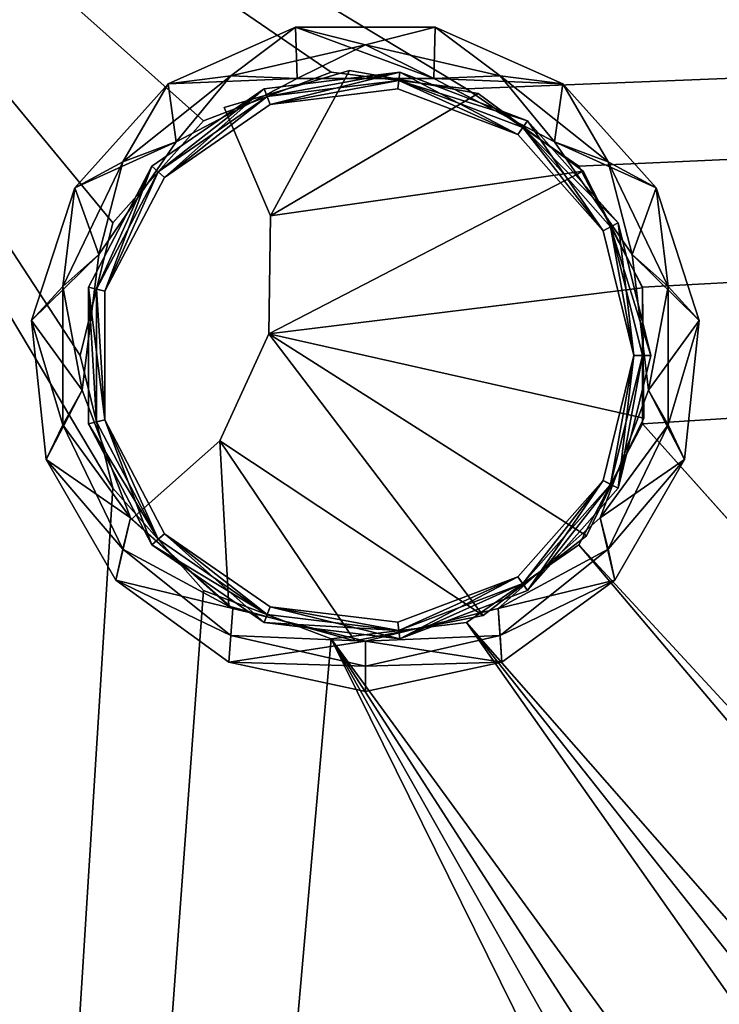
# Model space of a CAD drawing. Units: millimetres. Extents: x 0 to 1800, y -1908 to 92.
# Drawn here: x 59 to 142, y -85 to 32 of the extents above; entities that cross this region are included whole.
import ezdxf

# ---------------------------------------------------------------- set-up
doc = ezdxf.new("R2010")
doc.units = ezdxf.units.MM
doc.header["$MEASUREMENT"] = 0
doc.layers.add('72_OFML_OFFICE_D3_ANY', color=7, linetype='Continuous')

# ---------------------------------------------------------------- blocks, each defined once
blk = doc.blocks.new('a7737396-17f2-4995-99b9-37113951a395')
mesh = blk.add_polyface()
corners = [(1860.59, -76.45, 731), (188.04, -1, 731), (1873.98, -67.21, 731), (1860.59, -76.45, 731), (1853.03, -90.86, 731), (1853.03, -90.86, 731), (1853.03, -107.14, 731), (1853.03, -107.14, 731), (1236.04, -797, 731), (1236.04, -797, 731), (188.04, -797, 731), (1873.98, -130.79, 731), (1286.13, -800.58, 731), (1860.59, -121.55, 731), (1984.04, -1, 731), (1873.98, -67.21, 731), (1860.59, -121.55, 731), (1236.04, -797, 731), (1853.03, -107.14, 731), (1860.59, -121.55, 756), (1286.13, -800.58, 756), (1873.98, -130.79, 756), (1853.03, -90.86, 756), (188.04, -1, 756), (1853.03, -107.14, 756), (1853.03, -90.86, 756), (1860.59, -76.45, 756), (1860.59, -76.45, 756), (1873.98, -67.21, 756), (1873.98, -67.21, 756), (1984.04, -1, 756), (188.04, -797, 756), (1236.04, -797, 756), (1860.59, -121.55, 756), (1853.03, -107.14, 756), (1236.04, -797, 756), (1236.04, -797, 756), (1853.03, -107.14, 756), (187.27, -0.23, 755.85), (186.19, 0.85, 754.77), (186.63, -798.41, 755.41), (186.63, 0.41, 755.41), (186.08, 0.96, 754.39), (186.08, -798.96, 754.39), (186.04, 1, 754), (186.04, -799, 754), (186.63, 0.41, 755.41), (187.27, -797.76, 755.85), (186.04, 1, 733), (186.08, 0.96, 732.61), (186.08, -798.96, 732.61), (186.19, 0.85, 732.23), (186.19, -798.85, 732.23), (187.27, -0.23, 731.15), (186.63, -798.41, 731.59), (186.63, 0.41, 731.59), (186.19, -798.85, 732.23), (186.63, 0.41, 731.59), (186.04, -799, 754), (1986.04, 1, 754), (1986.04, 1, 733), (186.04, 1, 754), (186.04, 1, 733), (186.04, 1, 754), (1984.8, -0.23, 755.85), (1985.45, 0.41, 755.41), (186.63, 0.41, 755.41), (1986, 0.96, 754.39), (186.08, 0.96, 754.39), (1985.89, 0.85, 754.77), (186.04, 1, 754), (186.04, 1, 754), (186.08, 0.96, 754.39), (186.08, 0.96, 754.39), (186.19, 0.85, 754.77), (186.19, 0.85, 754.77), (186.63, 0.41, 755.41), (186.63, 0.41, 755.41), (1985.45, 0.41, 755.41), (186.04, 1, 733), (186.08, 0.96, 732.61), (1986, 0.96, 732.61), (186.08, 0.96, 732.61), (186.08, 0.96, 732.61), (186.19, 0.85, 732.23), (1985.89, 0.85, 732.23), (186.19, 0.85, 732.23), (1984.8, -0.23, 731.15), (1985.45, 0.41, 731.59), (186.63, 0.41, 731.59), (186.19, 0.85, 732.23), (1985.45, 0.41, 731.59), (186.19, 0.85, 732.23), (1985.45, 0.41, 731.59)]
mesh.append_faces([[corners[k] for k in face] for face in [(0, 1, 2), (3, 4, 1), (5, 6, 1), (1, 7, 8), (1, 9, 10), (11, 12, 13), (1, 14, 15), (16, 17, 18), (19, 20, 21), (22, 23, 24), (25, 26, 23), (27, 28, 23), (23, 29, 30), (31, 32, 23), (33, 34, 35), (23, 36, 37), (23, 38, 31), (39, 40, 41), (42, 43, 39), (44, 45, 42), (46, 47, 38), (48, 49, 50), (49, 51, 52), (53, 54, 55), (1, 10, 53), (56, 51, 57), (58, 44, 48), (59, 60, 61), (60, 62, 63), (23, 30, 38), (30, 64, 38), (64, 65, 38), (38, 65, 66), (67, 68, 69), (59, 70, 67), (71, 72, 67), (73, 74, 69), (75, 76, 69), (69, 77, 78), (79, 60, 80), (60, 81, 82), (83, 81, 84), (81, 85, 86), (87, 55, 88), (14, 1, 87), (1, 53, 87), (53, 55, 87), (89, 90, 91), (92, 85, 93)]])
mesh = blk.add_polyface()
corners = [(1584.46, -1098.9, 756), (1588.04, -1149, 756), (1584.46, -1098.9, 731), (1588.04, -1149, 731), (1588.04, -1149, 731), (1587.04, -1149, 731.27), (1585.21, -1117.5, 731.59), (1588.04, -1149, 731), (1585.21, -1117.5, 731.59), (1584.46, -1098.9, 731), (1587.04, -1149, 731.27), (1586.31, -1149, 732), (1585.21, -1117.5, 731.59), (1586.04, -1149, 733), (1585.21, -1117.5, 731.59), (1586.04, -1149, 733), (1582.48, -1099.19, 733), (1582.48, -1099.19, 754), (1586.04, -1149, 754), (1585.21, -1117.5, 755.41), (1586.04, -1149, 754), (1586.31, -1149, 755), (1585.21, -1117.5, 755.41), (1587.04, -1149, 755.73), (1588.04, -1149, 756), (1587.04, -1149, 755.73), (1585.21, -1117.5, 755.41), (1584.46, -1098.9, 756), (1580.77, -1085.21, 755.41), (1584.46, -1098.9, 756), (1585.21, -1117.5, 755.41), (1588.04, -1149, 756), (1586.04, -1149, 754), (1582.48, -1099.19, 754), (1582.48, -1099.19, 754), (1582.48, -1099.19, 733), (1588.04, -1149, 731), (1584.46, -1098.9, 756), (1584.46, -1098.9, 731), (1588.04, -1149, 731), (1588.04, -1149, 756), (1584.46, -1098.9, 756), (1588.04, -1149, 731), (1584.46, -1098.9, 731), (1984.04, -1197, 731), (1584.46, -1098.9, 731), (1573.78, -1049.83, 731), (1573.78, -1049.83, 731), (1556.23, -1002.77, 731), (1556.23, -1002.77, 731), (1532.16, -958.69, 731), (1466.55, -882.98, 731), (1890.14, -132.75, 731), (1502.06, -918.49, 731), (1466.55, -882.98, 731), (1426.34, -852.88, 731), (1890.14, -132.75, 731), (1532.16, -958.69, 731), (1502.06, -918.49, 731), (1502.06, -918.49, 731), (1890.14, -132.75, 731), (1426.34, -852.88, 756), (1466.55, -882.97, 756), (1890.14, -132.75, 756), (1466.55, -882.97, 756), (1502.06, -918.49, 756), (1890.14, -132.75, 756), (1890.14, -132.75, 756), (1502.06, -918.49, 756), (1984.04, -1197, 756), (1502.06, -918.49, 756), (1532.16, -958.69, 756), (1532.16, -958.69, 756), (1556.23, -1002.77, 756), (1556.23, -1002.77, 756), (1573.78, -1049.83, 756), (1573.78, -1049.83, 756), (1584.46, -1098.9, 756), (1584.46, -1098.9, 756), (1588.04, -1149, 756), (1986.04, 1, 754), (1986.04, -1197, 754), (1986.04, -1197, 733), (1984.8, -1197.76, 755.85), (1984.04, -1, 756), (1985.89, -1198.85, 754.77), (1985.45, 0.41, 755.41), (1985.45, -1198.41, 755.42), (1986, 0.96, 754.39), (1986, -1198.96, 754.39), (1985.45, -1198.41, 755.42), (1984.8, -0.23, 755.85), (1985.89, 0.85, 754.77), (1986.04, -1199, 733), (1986, 0.96, 732.61), (1985.89, -1198.85, 732.23), (1985.89, 0.85, 732.23), (1986, -1198.96, 732.61), (1984.8, -1197.76, 731.15), (1984.8, -0.23, 731.15), (1985.45, -1198.41, 731.58), (1984.04, -1, 731), (1985.45, -1198.41, 731.58), (1985.45, 0.41, 731.59), (1986, 0.96, 732.61), (1588.04, -1149, 731), (1587.27, -1197.77, 731.15), (1587.04, -1149, 731.27), (1586.63, -1198.41, 731.59), (1586.04, -1149, 754), (1586.08, -1198.96, 754.39), (1588.04, -1149, 756), (1587.27, -1197.77, 755.85), (1587.04, -1149, 755.73), (1586.63, -1198.41, 755.41)]
mesh.append_faces([[corners[k] for k in face] for face in [(0, 1, 2), (2, 1, 3), (4, 5, 6), (7, 8, 9), (10, 11, 12), (11, 13, 14), (15, 16, 6), (17, 18, 19), (20, 21, 22), (23, 24, 19), (25, 26, 21), (27, 28, 19), (29, 30, 31), (32, 33, 13), (13, 34, 35), (36, 37, 38), (39, 40, 41), (42, 43, 44), (45, 46, 44), (47, 48, 44), (49, 50, 44), (51, 52, 53), (54, 55, 56), (57, 58, 44), (44, 59, 60), (61, 62, 63), (64, 65, 66), (67, 68, 69), (70, 71, 69), (72, 73, 69), (74, 75, 69), (76, 77, 69), (78, 79, 69), (80, 81, 82), (69, 83, 84), (85, 86, 87), (81, 88, 89), (90, 91, 83), (85, 89, 92), (82, 93, 94), (95, 96, 97), (98, 99, 100), (44, 101, 98), (102, 103, 95), (104, 93, 97), (105, 106, 5), (11, 107, 108), (109, 110, 21), (111, 23, 112), (113, 21, 114)]])
mesh = blk.add_polyface()
corners = [(1890.14, -132.75, 731), (1890.14, -132.75, 756), (1905.35, -126.98, 731), (1873.98, -130.79, 756), (1905.35, -126.98, 756), (1916.14, -114.8, 731), (1984.04, -1, 731), (1984.04, -1197, 731), (1916.14, -114.8, 731), (1905.35, -126.98, 731), (1905.35, -126.98, 731), (1890.14, -132.75, 731), (1905.35, -126.98, 756), (1984.04, -1197, 756), (1916.14, -114.8, 756), (1905.35, -126.98, 756), (1890.14, -132.75, 756), (1984.04, -1, 756), (1916.14, -114.8, 756), (1986.04, 1, 733), (1986.04, 1, 754), (1986.04, -1197, 733), (1984.8, -1197.76, 755.85), (1984.8, -0.23, 755.85), (1985.45, 0.41, 755.41), (1985.89, -1198.85, 754.77), (1985.89, 0.85, 754.77), (1986.04, 1, 754), (1986, 0.96, 754.39), (1986.04, -1197, 754), (1985.45, 0.41, 755.41), (1985.45, -1198.41, 755.42), (1985.89, 0.85, 754.77), (1986, -1198.96, 754.39), (1986, 0.96, 754.39), (1986, 0.96, 732.61), (1986.04, 1, 733), (1985.89, 0.85, 732.23), (1985.89, -1198.85, 732.23), (1985.45, 0.41, 731.59), (1984.8, -0.23, 731.15), (1984.8, -1197.76, 731.15), (1985.45, 0.41, 731.59), (1985.45, -1198.41, 731.58), (1985.89, 0.85, 732.23), (1986, 0.96, 732.61), (1986, -1198.96, 732.61), (1881.94, -132.75, 740), (1882.06, -131.76, 739), (1898.1, -130.79, 740), (1911.49, -121.55, 740), (1898.1, -130.79, 740), (1897.74, -129.86, 739), (1897.74, -129.86, 739), (1882.06, -131.76, 739), (1911.49, -121.55, 740), (1898.1, -130.79, 760), (1881.94, -132.75, 740), (1881.94, -132.75, 760), (1882.18, -130.77, 739), (1897.39, -128.92, 739), (1882.06, -131.76, 739), (1909.99, -120.22, 739), (1909.99, -120.22, 760), (1897.39, -128.92, 739), (1897.39, -128.92, 760), (1897.39, -128.92, 739), (1882.18, -130.77, 739), (1882.18, -130.77, 739), (1882.18, -130.77, 760), (1882.18, -130.77, 760), (1881.94, -132.75, 760), (1897.39, -128.92, 760), (1881.94, -132.75, 760), (1898.1, -130.79, 760), (1897.39, -128.92, 760), (1897.39, -128.92, 760), (1898.1, -130.79, 760), (1909.99, -120.22, 760), (1902.3, -128.86, 758), (1887.29, -132.98, 760), (1887.29, -132.98, 758), (1902.3, -128.86, 758), (1902.3, -128.86, 760), (1902.09, -132.34, 760), (1915.77, -125.77, 756), (1914.97, -122.07, 760), (1915.77, -125.77, 756), (1902.09, -132.34, 760), (1902.31, -135.54, 756), (1886.04, -139, 756), (1886.04, -136, 760), (1902.09, -132.34, 760), (1886.04, -133, 760), (1901.84, -129.11, 760), (1886.04, -136, 760), (1886.04, -133, 756), (1901.84, -129.11, 760), (1901.84, -129.11, 756), (1886.04, -133, 760), (1901.84, -129.11, 760), (1902.31, -135.54, 756), (1886.04, -139, 756), (1886.04, -133, 756), (1902.31, -135.54, 756), (1886.04, -133, 756), (1901.84, -129.11, 756), (1902.31, -135.54, 756), (1901.84, -129.11, 756), (1915.77, -125.77, 756)]
mesh.append_faces([[corners[k] for k in face] for face in [(0, 1, 2), (1, 0, 3), (1, 4, 2), (5, 6, 7), (8, 7, 9), (10, 7, 11), (12, 13, 14), (15, 16, 13), (13, 17, 18), (19, 20, 21), (17, 22, 23), (24, 25, 26), (27, 28, 29), (30, 23, 31), (32, 33, 34), (21, 35, 36), (37, 38, 39), (6, 40, 41), (40, 42, 43), (44, 45, 46), (47, 48, 49), (50, 51, 52), (53, 49, 54), (55, 56, 49), (57, 49, 58), (58, 49, 56), (59, 60, 61), (61, 60, 52), (62, 52, 60), (63, 64, 65), (66, 67, 65), (65, 68, 69), (70, 71, 72), (73, 74, 75), (76, 77, 78), (79, 80, 81), (80, 82, 83), (84, 85, 86), (87, 88, 89), (90, 89, 91), (91, 89, 92), (93, 84, 94), (84, 86, 94), (93, 95, 84), (96, 97, 98), (99, 100, 96), (101, 102, 103), (104, 105, 106), (107, 108, 109)]])
mesh = blk.add_polyface()
corners = [(1905.35, -71.02, 756), (1905.35, -71.02, 731), (1916.14, -83.2, 756), (1920.04, -99, 731), (1920.04, -99, 756), (1916.14, -83.2, 731), (1905.35, -71.02, 731), (1916.14, -114.8, 731), (1920.04, -99, 731), (1984.04, -1, 731), (1920.04, -99, 731), (1916.14, -83.2, 731), (1916.14, -83.2, 731), (1905.35, -71.02, 731), (1905.35, -71.02, 731), (1890.14, -65.25, 731), (1890.14, -65.25, 731), (1873.98, -67.21, 731), (1916.14, -83.2, 756), (1920.04, -99, 756), (1984.04, -1, 756), (1916.14, -83.2, 756), (1905.35, -71.02, 756), (1873.98, -67.21, 756), (1890.14, -65.25, 756), (1890.14, -65.25, 756), (1905.35, -71.02, 756), (1916.14, -114.8, 756), (1920.04, -99, 756), (1918.08, -91.1, 739), (1919.05, -90.86, 740), (1918.08, -106.9, 739), (1919.05, -90.86, 740), (1918.08, -91.1, 739), (1911.49, -76.45, 740), (1898.1, -67.21, 740), (1910.74, -77.12, 739), (1918.08, -91.1, 739), (1898.1, -67.21, 740), (1911.49, -76.45, 760), (1911.49, -76.45, 740), (1919.05, -107.14, 760), (1919.05, -90.86, 760), (1911.49, -76.45, 740), (1911.49, -76.45, 740), (1911.49, -76.45, 760), (1917.11, -91.34, 739), (1918.08, -91.1, 739), (1917.11, -106.66, 739), (1918.08, -91.1, 739), (1909.99, -77.78, 739), (1917.11, -106.66, 739), (1917.11, -91.34, 760), (1917.11, -91.34, 739), (1909.99, -77.78, 739), (1917.11, -91.34, 739), (1909.99, -77.78, 760), (1909.99, -77.78, 760), (1917.11, -91.34, 739), (1917.11, -91.34, 760), (1911.49, -76.45, 760), (1909.99, -77.78, 760), (1911.49, -76.45, 760), (1917.11, -91.34, 760), (1919.05, -90.86, 760), (1919.05, -107.14, 760), (1919.05, -90.86, 760), (1917.11, -106.66, 760), (1917.11, -106.66, 760), (1919.05, -90.86, 760), (1917.11, -91.34, 760), (1914.97, -75.93, 760), (1909.55, -66.64, 756), (1902.09, -65.66, 760), (1909.55, -66.64, 756), (1914.97, -75.93, 760), (1920.68, -79, 756), (1922.11, -107.23, 760), (1925.82, -94.82, 756), (1922.11, -90.77, 760), (1922.11, -90.77, 760), (1920.68, -79, 756), (1917.83, -86.94, 760), (1908.59, -73.55, 760), (1922.11, -90.77, 760), (1922.11, -107.23, 760), (1922.11, -90.77, 760), (1919.79, -103.1, 760), (1922.11, -90.77, 760), (1917.83, -86.94, 756), (1908.59, -73.55, 760), (1908.59, -73.55, 756), (1908.59, -73.55, 760), (1917.83, -86.94, 760), (1919.79, -103.1, 760), (1917.83, -86.94, 760), (1919.79, -103.1, 756), (1917.83, -86.94, 760), (1925.82, -94.82, 756), (1917.83, -86.94, 756), (1920.68, -79, 756), (1917.83, -86.94, 756), (1925.82, -94.82, 756), (1919.79, -103.1, 756), (1917.83, -86.94, 756), (1908.59, -73.55, 756), (1920.68, -79, 756), (1920.68, -79, 756), (1908.59, -73.55, 756), (1909.55, -66.64, 756)]
mesh.append_faces([[corners[k] for k in face] for face in [(0, 1, 2), (3, 4, 5), (4, 2, 5), (5, 2, 6), (7, 8, 9), (10, 11, 9), (12, 13, 9), (14, 15, 9), (9, 16, 17), (18, 19, 20), (21, 20, 22), (23, 24, 20), (25, 26, 20), (27, 20, 28), (29, 30, 31), (32, 33, 34), (35, 34, 36), (36, 34, 37), (38, 39, 40), (41, 30, 42), (30, 43, 42), (42, 44, 45), (46, 47, 48), (49, 46, 36), (50, 36, 46), (51, 52, 53), (54, 55, 56), (57, 58, 52), (59, 60, 61), (62, 63, 64), (65, 66, 67), (68, 69, 70), (71, 72, 73), (74, 75, 76), (77, 78, 79), (78, 76, 79), (80, 81, 71), (82, 71, 83), (71, 82, 84), (85, 86, 87), (87, 88, 82), (71, 73, 83), (89, 90, 91), (92, 89, 93), (94, 95, 96), (96, 97, 89), (98, 99, 100), (101, 102, 103), (104, 105, 106), (107, 108, 109)]])
mesh = blk.add_polyface()
corners = [(1873.98, -67.21, 731), (1873.98, -67.21, 756), (1860.59, -76.45, 731), (1890.14, -65.25, 756), (1860.59, -76.45, 756), (1860.59, -76.45, 731), (1860.59, -76.45, 756), (1853.03, -90.86, 731), (1867.29, -71.84, 739), (1866.73, -71.02, 740), (1882.06, -66.24, 739), (1855.93, -83.2, 740), (1856.82, -83.66, 739), (1881.94, -65.25, 740), (1881.94, -65.25, 760), (1866.73, -71.02, 740), (1866.73, -71.02, 760), (1866.73, -71.02, 740), (1881.94, -65.25, 740), (1866.73, -71.02, 740), (1855.93, -83.2, 740), (1866.73, -71.02, 760), (1866.73, -71.02, 760), (1855.93, -83.2, 740), (1855.93, -83.2, 760), (1857.7, -84.13, 739), (1867.86, -72.66, 739), (1882.18, -67.23, 739), (1867.86, -72.66, 760), (1882.18, -67.23, 739), (1882.18, -67.23, 760), (1882.18, -67.23, 739), (1867.86, -72.66, 739), (1854.04, -99, 760), (1857.7, -84.13, 739), (1857.7, -84.13, 760), (1857.7, -84.13, 739), (1867.86, -72.66, 739), (1867.86, -72.66, 739), (1867.86, -72.66, 760), (1855.93, -83.2, 760), (1857.7, -84.13, 760), (1866.73, -71.02, 760), (1882.18, -67.23, 760), (1881.94, -65.25, 760), (1867.86, -72.66, 760), (1881.94, -65.25, 760), (1866.73, -71.02, 760), (1867.86, -72.66, 760), (1867.86, -72.66, 760), (1866.73, -71.02, 760), (1857.7, -84.13, 760), (1852.87, -106.47, 758), (1853.02, -90.91, 758), (1897.56, -96.4, 758), (1860.09, -77.04, 758), (1897.56, -96.4, 758), (1872.6, -67.77, 758), (1897.36, -82.37, 758), (1860.09, -77.04, 758), (1872.6, -67.77, 760), (1872.6, -67.77, 758), (1853.02, -90.91, 760), (1860.09, -77.04, 760), (1860.09, -77.04, 758), (1860.09, -77.04, 760), (1860.09, -77.04, 758), (1887.93, -65.05, 760), (1872.6, -67.77, 758), (1872.6, -67.77, 760), (1860.09, -77.04, 760), (1897.36, -82.37, 760), (1860.09, -77.04, 760), (1853.02, -90.91, 760), (1897.56, -96.4, 760), (1853.02, -90.91, 760), (1852.87, -106.47, 760), (1897.56, -96.4, 760), (1851.4, -79, 756), (1857.11, -75.93, 760), (1862.53, -66.64, 756), (1886.04, -62, 760), (1877.72, -59.87, 756), (1869.99, -65.66, 760), (1877.72, -59.87, 756), (1862.53, -66.64, 756), (1869.99, -65.66, 760), (1862.53, -66.64, 756), (1857.11, -75.93, 760), (1863.49, -73.55, 760), (1854.25, -86.94, 760), (1877.9, -65.99, 760), (1863.49, -73.55, 756), (1854.25, -86.94, 760), (1854.25, -86.94, 756), (1854.25, -86.94, 760), (1863.49, -73.55, 760), (1877.9, -65.99, 760), (1863.49, -73.55, 760), (1877.9, -65.99, 756), (1863.49, -73.55, 760), (1863.49, -73.55, 756), (1862.53, -66.64, 756), (1863.49, -73.55, 756), (1851.4, -79, 756), (1863.49, -73.55, 756), (1862.53, -66.64, 756), (1877.9, -65.99, 756), (1862.53, -66.64, 756), (1877.72, -59.87, 756), (1877.9, -65.99, 756)]
mesh.append_faces([[corners[k] for k in face] for face in [(0, 1, 2), (1, 0, 3), (1, 4, 2), (5, 6, 7), (8, 9, 10), (9, 8, 11), (12, 11, 8), (9, 13, 10), (14, 15, 16), (17, 14, 18), (19, 20, 21), (22, 23, 24), (25, 8, 26), (8, 25, 12), (8, 10, 26), (10, 27, 26), (28, 29, 30), (31, 28, 32), (33, 34, 35), (36, 37, 35), (35, 38, 39), (40, 41, 42), (43, 44, 45), (46, 47, 48), (49, 50, 51), (52, 53, 54), (53, 55, 56), (55, 57, 58), (59, 60, 61), (62, 63, 64), (65, 60, 66), (60, 67, 68), (69, 70, 71), (72, 73, 74), (75, 76, 77), (78, 79, 80), (81, 82, 83), (84, 85, 86), (83, 87, 88), (89, 88, 90), (88, 89, 83), (81, 83, 91), (91, 83, 89), (92, 93, 94), (95, 92, 96), (97, 98, 99), (99, 100, 101), (102, 103, 104), (105, 106, 107), (108, 109, 110)]])
mesh = blk.add_polyface()
corners = [(1905.35, -71.02, 731), (1905.35, -71.02, 756), (1890.14, -65.25, 731), (1890.14, -65.25, 756), (1873.98, -67.21, 731), (1897.74, -68.14, 739), (1898.1, -67.21, 740), (1910.74, -77.12, 739), (1898.1, -67.21, 740), (1897.74, -68.14, 739), (1881.94, -65.25, 740), (1882.06, -66.24, 739), (1897.74, -68.14, 739), (1911.49, -76.45, 760), (1898.1, -67.21, 740), (1898.1, -67.21, 760), (1898.1, -67.21, 740), (1881.94, -65.25, 760), (1897.39, -69.08, 739), (1909.99, -77.78, 739), (1882.06, -66.24, 739), (1882.18, -67.23, 739), (1897.39, -69.08, 760), (1909.99, -77.78, 739), (1909.99, -77.78, 760), (1909.99, -77.78, 739), (1897.39, -69.08, 739), (1882.18, -67.23, 739), (1897.39, -69.08, 739), (1882.18, -67.23, 760), (1897.39, -69.08, 739), (1882.18, -67.23, 760), (1897.39, -69.08, 760), (1881.94, -65.25, 760), (1881.94, -65.25, 760), (1897.39, -69.08, 760), (1898.1, -67.21, 760), (1911.49, -76.45, 760), (1898.1, -67.21, 760), (1909.99, -77.78, 760), (1909.99, -77.78, 760), (1898.1, -67.21, 760), (1897.39, -69.08, 760), (1902.86, -69.45, 760), (1897.36, -82.37, 760), (1902.86, -69.45, 758), (1897.56, -96.4, 760), (1897.56, -96.4, 758), (1903.4, -109.17, 760), (1897.36, -82.37, 758), (1902.86, -69.45, 758), (1897.36, -82.37, 758), (1887.93, -65.05, 758), (1897.56, -96.4, 758), (1860.09, -77.04, 758), (1897.36, -82.37, 758), (1872.6, -67.77, 758), (1897.36, -82.37, 758), (1902.86, -69.45, 758), (1887.93, -65.05, 758), (1902.86, -69.45, 760), (1902.86, -69.45, 760), (1887.93, -65.05, 758), (1887.93, -65.05, 760), (1872.6, -67.77, 758), (1887.93, -65.05, 758), (1897.36, -82.37, 760), (1860.09, -77.04, 760), (1897.56, -96.4, 760), (1902.86, -69.45, 760), (1887.93, -65.05, 760), (1897.36, -82.37, 760), (1887.93, -65.05, 760), (1872.6, -67.77, 760), (1897.36, -82.37, 760), (1877.72, -59.87, 756), (1886.04, -62, 760), (1894.36, -59.87, 756), (1909.55, -66.64, 756), (1902.09, -65.66, 760), (1902.09, -65.66, 760), (1894.36, -59.87, 756), (1886.04, -62, 760), (1894.18, -65.99, 760), (1877.9, -65.99, 760), (1908.59, -73.55, 760), (1894.18, -65.99, 756), (1877.9, -65.99, 760), (1877.9, -65.99, 756), (1877.9, -65.99, 760), (1894.18, -65.99, 760), (1908.59, -73.55, 760), (1894.18, -65.99, 760), (1908.59, -73.55, 756), (1908.59, -73.55, 756), (1894.18, -65.99, 760), (1909.55, -66.64, 756), (1894.18, -65.99, 756), (1894.36, -59.87, 756), (1894.18, -65.99, 756), (1909.55, -66.64, 756), (1908.59, -73.55, 756), (1894.18, -65.99, 756), (1877.9, -65.99, 756), (1894.36, -59.87, 756), (1877.9, -65.99, 756), (1877.72, -59.87, 756), (1894.36, -59.87, 756)]
mesh.append_faces([[corners[k] for k in face] for face in [(0, 1, 2), (1, 3, 2), (2, 3, 4), (5, 6, 7), (8, 9, 10), (11, 10, 12), (13, 14, 15), (16, 10, 15), (15, 10, 17), (18, 5, 19), (5, 18, 20), (18, 21, 20), (5, 7, 19), (22, 23, 24), (25, 22, 26), (27, 28, 29), (29, 30, 22), (31, 32, 33), (34, 35, 36), (37, 38, 39), (40, 41, 42), (43, 44, 45), (46, 47, 44), (46, 48, 47), (47, 49, 44), (49, 45, 44), (50, 51, 52), (53, 54, 55), (56, 52, 57), (58, 59, 60), (61, 62, 63), (64, 63, 65), (66, 67, 68), (69, 70, 71), (72, 73, 74), (75, 76, 77), (78, 77, 79), (80, 81, 82), (83, 82, 84), (82, 83, 80), (85, 80, 83), (86, 87, 88), (89, 86, 90), (91, 92, 93), (94, 95, 86), (96, 97, 98), (99, 100, 101), (102, 103, 104), (105, 106, 107)]])
mesh = blk.add_polyface()
corners = [(1853.03, -90.86, 731), (1853.03, -90.86, 756), (1853.03, -107.14, 731), (1860.59, -76.45, 756), (1853.03, -107.14, 756), (1860.59, -121.55, 731), (1890.14, -132.75, 731), (1382.27, -828.81, 731), (1873.98, -130.79, 731), (1873.98, -130.79, 756), (1382.27, -828.81, 756), (1890.14, -132.75, 756), (1856.82, -114.34, 739), (1855.93, -114.8, 740), (1853.04, -99, 739), (1853.04, -99, 739), (1852.04, -99, 740), (1856.82, -83.66, 739), (1852.04, -99, 740), (1855.93, -83.2, 740), (1856.82, -83.66, 739), (1852.04, -99, 740), (1855.93, -83.2, 760), (1852.04, -99, 740), (1852.04, -99, 760), (1852.04, -99, 740), (1855.93, -83.2, 740), (1855.93, -114.8, 760), (1852.04, -99, 740), (1857.7, -113.87, 739), (1856.82, -114.34, 739), (1854.04, -99, 739), (1856.82, -114.34, 739), (1853.04, -99, 739), (1857.7, -84.13, 739), (1853.04, -99, 739), (1857.7, -113.87, 760), (1854.04, -99, 739), (1854.04, -99, 760), (1854.04, -99, 739), (1857.7, -113.87, 739), (1854.04, -99, 739), (1857.7, -84.13, 739), (1857.7, -84.13, 760), (1855.93, -83.2, 760), (1854.04, -99, 760), (1854.04, -99, 760), (1855.93, -114.8, 760), (1857.7, -113.87, 760), (1855.93, -83.2, 760), (1852.04, -99, 760), (1854.04, -99, 760), (1854.04, -99, 760), (1852.04, -99, 760), (1855.93, -114.8, 760), (1853.02, -90.91, 758), (1853.02, -90.91, 760), (1860.09, -77.04, 758), (1853.02, -90.91, 758), (1852.87, -106.47, 760), (1853.02, -90.91, 758), (1852.87, -106.47, 758), (1859.68, -120.47, 758), (1852.87, -106.47, 758), (1849.97, -107.23, 760), (1848, -111.36, 756), (1857.11, -122.07, 760), (1846.26, -94.82, 756), (1857.11, -75.93, 760), (1851.4, -79, 756), (1849.97, -90.77, 760), (1851.4, -79, 756), (1849.97, -90.77, 760), (1849.97, -90.77, 760), (1856.31, -125.77, 756), (1852.29, -103.1, 760), (1849.97, -107.23, 760), (1858.06, -118.31, 760), (1849.97, -107.23, 760), (1854.25, -86.94, 760), (1849.97, -107.23, 760), (1857.11, -122.07, 760), (1852.29, -103.1, 756), (1858.06, -118.31, 760), (1858.06, -118.31, 756), (1858.06, -118.31, 760), (1852.29, -103.1, 760), (1854.25, -86.94, 760), (1852.29, -103.1, 760), (1854.25, -86.94, 756), (1852.29, -103.1, 760), (1846.26, -94.82, 756), (1852.29, -103.1, 756), (1848, -111.36, 756), (1852.29, -103.1, 756), (1846.26, -94.82, 756), (1854.25, -86.94, 756), (1863.49, -73.55, 756), (1854.25, -86.94, 756), (1851.4, -79, 756), (1851.4, -79, 756), (1854.25, -86.94, 756), (1846.26, -94.82, 756), (1852.29, -103.1, 756), (1858.06, -118.31, 756), (1848, -111.36, 756), (1848, -111.36, 756), (1858.06, -118.31, 756), (1856.31, -125.77, 756)]
mesh.append_faces([[corners[k] for k in face] for face in [(0, 1, 2), (1, 0, 3), (1, 4, 2), (2, 4, 5), (6, 7, 8), (9, 10, 11), (12, 13, 14), (15, 16, 17), (18, 19, 20), (13, 21, 14), (22, 23, 24), (25, 22, 26), (24, 13, 27), (28, 13, 24), (29, 30, 31), (32, 33, 31), (34, 31, 17), (17, 31, 35), (36, 37, 38), (39, 36, 40), (41, 42, 38), (43, 44, 45), (46, 47, 48), (49, 50, 51), (52, 53, 54), (55, 56, 57), (56, 58, 59), (60, 61, 59), (62, 59, 63), (64, 65, 66), (65, 64, 67), (68, 69, 70), (71, 67, 72), (73, 67, 64), (65, 74, 66), (75, 76, 77), (78, 75, 70), (68, 70, 79), (79, 70, 75), (80, 81, 77), (82, 83, 84), (85, 82, 86), (87, 88, 89), (89, 90, 82), (91, 92, 93), (94, 95, 96), (97, 98, 99), (100, 101, 102), (103, 104, 105), (106, 107, 108)]])
mesh = blk.add_polyface()
corners = [(1916.14, -114.8, 731), (1916.14, -114.8, 756), (1920.04, -99, 731), (1905.35, -126.98, 756), (1905.35, -126.98, 731), (1920.04, -99, 756), (1910.74, -120.88, 739), (1911.49, -121.55, 740), (1897.74, -129.86, 739), (1919.05, -107.14, 740), (1919.05, -90.86, 740), (1919.05, -107.14, 740), (1918.08, -106.9, 739), (1918.08, -106.9, 739), (1919.05, -107.14, 760), (1919.05, -107.14, 740), (1898.1, -130.79, 760), (1911.49, -121.55, 740), (1911.49, -121.55, 760), (1911.49, -121.55, 740), (1919.05, -107.14, 740), (1911.49, -121.55, 760), (1911.49, -121.55, 760), (1919.05, -107.14, 740), (1917.11, -106.66, 739), (1909.99, -120.22, 739), (1918.08, -91.1, 739), (1918.08, -106.9, 739), (1918.08, -106.9, 739), (1897.39, -128.92, 739), (1909.99, -120.22, 760), (1909.99, -120.22, 739), (1917.11, -91.34, 760), (1917.11, -106.66, 739), (1917.11, -106.66, 760), (1917.11, -106.66, 739), (1909.99, -120.22, 739), (1909.99, -120.22, 739), (1909.99, -120.22, 760), (1909.99, -120.22, 760), (1911.49, -121.55, 760), (1917.11, -106.66, 760), (1911.49, -121.55, 760), (1909.99, -120.22, 760), (1898.1, -130.79, 760), (1911.49, -121.55, 760), (1919.05, -107.14, 760), (1917.11, -106.66, 760), (1897.56, -96.4, 758), (1903.4, -109.17, 760), (1903.4, -109.17, 758), (1913.91, -118.48, 758), (1903.4, -109.17, 758), (1913.91, -118.48, 760), (1903.4, -109.17, 758), (1903.4, -109.17, 760), (1903.4, -109.17, 758), (1872.01, -129.97, 758), (1897.56, -96.4, 758), (1913.91, -118.48, 758), (1902.3, -128.86, 758), (1903.4, -109.17, 758), (1887.29, -132.98, 758), (1903.4, -109.17, 758), (1903.4, -109.17, 758), (1913.91, -118.48, 760), (1902.3, -128.86, 760), (1913.91, -118.48, 758), (1913.91, -118.48, 758), (1902.3, -128.86, 758), (1913.91, -118.48, 760), (1903.4, -109.17, 760), (1902.3, -128.86, 760), (1897.56, -96.4, 760), (1872.01, -129.97, 760), (1903.4, -109.17, 760), (1872.01, -129.97, 760), (1887.29, -132.98, 760), (1903.4, -109.17, 760), (1887.29, -132.98, 760), (1902.3, -128.86, 760), (1903.4, -109.17, 760), (1925.82, -94.82, 756), (1922.11, -107.23, 760), (1924.08, -111.36, 756), (1915.77, -125.77, 756), (1914.97, -122.07, 760), (1914.97, -122.07, 760), (1914.02, -118.31, 760), (1922.11, -107.23, 760), (1919.79, -103.1, 760), (1922.11, -107.23, 760), (1914.97, -122.07, 760), (1901.84, -129.11, 760), (1914.02, -118.31, 756), (1919.79, -103.1, 760), (1919.79, -103.1, 756), (1919.79, -103.1, 760), (1914.02, -118.31, 760), (1901.84, -129.11, 760), (1914.02, -118.31, 760), (1901.84, -129.11, 756), (1914.02, -118.31, 760), (1914.02, -118.31, 756), (1915.77, -125.77, 756), (1914.02, -118.31, 756), (1924.08, -111.36, 756), (1914.02, -118.31, 756), (1915.77, -125.77, 756), (1901.84, -129.11, 756), (1914.02, -118.31, 756), (1919.79, -103.1, 756), (1924.08, -111.36, 756), (1924.08, -111.36, 756), (1919.79, -103.1, 756), (1925.82, -94.82, 756)]
mesh.append_faces([[corners[k] for k in face] for face in [(0, 1, 2), (1, 0, 3), (4, 3, 0), (1, 5, 2), (6, 7, 8), (7, 6, 9), (10, 11, 12), (13, 9, 6), (10, 14, 15), (16, 17, 18), (19, 20, 21), (22, 23, 14), (24, 6, 25), (26, 27, 24), (28, 6, 24), (6, 8, 25), (29, 30, 31), (32, 33, 34), (35, 36, 34), (34, 37, 38), (39, 40, 41), (42, 43, 44), (45, 46, 47), (48, 49, 50), (51, 52, 53), (53, 54, 55), (56, 57, 58), (59, 60, 61), (60, 62, 63), (62, 57, 64), (65, 66, 67), (68, 66, 69), (70, 71, 72), (73, 74, 75), (76, 77, 78), (79, 80, 81), (82, 83, 84), (85, 84, 86), (87, 84, 83), (88, 89, 90), (91, 88, 92), (93, 92, 88), (94, 95, 96), (97, 94, 98), (99, 100, 101), (101, 102, 103), (104, 105, 106), (107, 108, 109), (110, 111, 112), (113, 114, 115)]])
mesh = blk.add_polyface()
corners = [(1860.59, -121.55, 731), (1860.59, -121.55, 756), (1873.98, -130.79, 731), (1860.59, -121.55, 756), (1860.59, -121.55, 731), (1853.03, -107.14, 756), (1873.98, -130.79, 756), (1890.14, -132.75, 731), (1855.93, -114.8, 740), (1856.82, -114.34, 739), (1866.73, -126.98, 740), (1882.06, -131.76, 739), (1881.94, -132.75, 740), (1867.29, -126.16, 739), (1856.82, -114.34, 739), (1866.73, -126.98, 760), (1881.94, -132.75, 740), (1881.94, -132.75, 760), (1881.94, -132.75, 740), (1866.73, -126.98, 740), (1855.93, -114.8, 740), (1866.73, -126.98, 740), (1855.93, -114.8, 760), (1866.73, -126.98, 740), (1866.73, -126.98, 760), (1856.82, -114.34, 739), (1857.7, -113.87, 739), (1882.18, -130.77, 739), (1867.86, -125.34, 739), (1882.18, -130.77, 760), (1867.86, -125.34, 739), (1867.86, -125.34, 760), (1867.86, -125.34, 739), (1882.18, -130.77, 739), (1867.86, -125.34, 739), (1857.7, -113.87, 739), (1867.86, -125.34, 760), (1867.86, -125.34, 760), (1857.7, -113.87, 739), (1857.7, -113.87, 760), (1882.18, -130.77, 760), (1867.86, -125.34, 760), (1881.94, -132.75, 760), (1881.94, -132.75, 760), (1867.86, -125.34, 760), (1866.73, -126.98, 760), (1855.93, -114.8, 760), (1866.73, -126.98, 760), (1857.7, -113.87, 760), (1857.7, -113.87, 760), (1866.73, -126.98, 760), (1867.86, -125.34, 760), (1872.01, -129.97, 758), (1859.68, -120.47, 758), (1897.56, -96.4, 758), (1852.87, -106.47, 758), (1897.56, -96.4, 758), (1872.01, -129.97, 758), (1859.68, -120.47, 760), (1859.68, -120.47, 758), (1872.01, -129.97, 758), (1872.01, -129.97, 760), (1887.29, -132.98, 760), (1887.29, -132.98, 758), (1887.29, -132.98, 758), (1872.01, -129.97, 758), (1859.68, -120.47, 760), (1852.87, -106.47, 760), (1859.68, -120.47, 758), (1852.87, -106.47, 760), (1859.68, -120.47, 760), (1897.56, -96.4, 760), (1859.68, -120.47, 760), (1872.01, -129.97, 760), (1897.56, -96.4, 760), (1869.99, -132.34, 760), (1869.77, -135.54, 756), (1886.04, -136, 760), (1856.31, -125.77, 756), (1886.04, -139, 756), (1857.11, -122.07, 760), (1856.31, -125.77, 756), (1869.99, -132.34, 760), (1870.24, -129.11, 760), (1869.99, -132.34, 760), (1886.04, -133, 760), (1869.99, -132.34, 760), (1857.11, -122.07, 760), (1869.99, -132.34, 760), (1886.04, -136, 760), (1858.06, -118.31, 760), (1857.11, -122.07, 760), (1870.24, -129.11, 756), (1886.04, -133, 760), (1886.04, -133, 756), (1886.04, -133, 760), (1870.24, -129.11, 760), (1858.06, -118.31, 760), (1870.24, -129.11, 760), (1858.06, -118.31, 756), (1858.06, -118.31, 756), (1870.24, -129.11, 760), (1856.31, -125.77, 756), (1870.24, -129.11, 756), (1869.77, -135.54, 756), (1870.24, -129.11, 756), (1856.31, -125.77, 756), (1858.06, -118.31, 756), (1870.24, -129.11, 756), (1886.04, -133, 756), (1869.77, -135.54, 756), (1886.04, -133, 756), (1886.04, -139, 756), (1869.77, -135.54, 756)]
mesh.append_faces([[corners[k] for k in face] for face in [(0, 1, 2), (3, 4, 5), (1, 6, 2), (2, 6, 7), (8, 9, 10), (11, 12, 13), (12, 10, 13), (13, 10, 14), (15, 16, 17), (18, 15, 19), (20, 21, 22), (22, 23, 24), (25, 26, 13), (27, 11, 28), (11, 13, 28), (28, 13, 26), (29, 30, 31), (32, 29, 33), (34, 35, 36), (37, 38, 39), (40, 41, 42), (43, 44, 45), (46, 47, 48), (49, 50, 51), (52, 53, 54), (53, 55, 56), (57, 58, 59), (58, 60, 61), (62, 61, 63), (64, 61, 65), (66, 67, 68), (69, 70, 71), (72, 73, 74), (75, 76, 77), (76, 75, 78), (76, 79, 77), (80, 81, 82), (83, 84, 85), (86, 83, 87), (88, 89, 85), (90, 91, 83), (92, 93, 94), (95, 92, 96), (97, 98, 99), (100, 101, 92), (102, 103, 104), (105, 106, 107), (108, 109, 110), (111, 112, 113)]])
mesh = blk.add_polyface()
corners = [(1466.55, -882.98, 731), (1502.06, -918.49, 756), (1502.06, -918.49, 731), (1502.06, -918.49, 756), (1466.55, -882.98, 731), (1466.55, -882.97, 756), (1426.34, -852.88, 756), (1466.55, -882.97, 756), (1426.34, -852.88, 731), (1466.55, -882.97, 756), (1502.06, -918.49, 756), (1532.16, -958.69, 756), (1502.06, -918.49, 731), (1502.06, -918.49, 731), (1532.16, -958.69, 731), (1500.55, -919.8, 733), (1508.22, -928.03, 731.59), (1530.48, -959.77, 733), (1508.22, -928.03, 731.59), (1500.55, -919.8, 733), (1483.94, -901.1, 731.59), (1483.94, -901.1, 731.59), (1502.06, -918.49, 731), (1502.06, -918.49, 731), (1532.16, -958.69, 731), (1532.16, -958.69, 731), (1529.48, -957.15, 731.59), (1508.22, -928.03, 731.59), (1529.48, -957.15, 731.59), (1530.48, -959.77, 733), (1425.26, -854.56, 733), (1457.01, -876.82, 731.59), (1465.24, -884.49, 733), (1502.06, -918.49, 731), (1483.94, -901.1, 731.59), (1466.55, -882.98, 731), (1426.34, -852.88, 731), (1466.55, -882.98, 731), (1465.24, -884.49, 733), (1457.01, -876.82, 731.59), (1483.94, -901.1, 731.59), (1483.94, -901.1, 731.59), (1466.55, -882.98, 731), (1483.94, -901.1, 731.59), (1502.06, -918.49, 756), (1508.22, -928.03, 755.41), (1532.16, -958.69, 756), (1502.06, -918.49, 756), (1483.94, -901.1, 755.41), (1508.22, -928.03, 755.41), (1483.94, -901.1, 755.41), (1500.55, -919.8, 754), (1500.55, -919.8, 754), (1530.48, -959.77, 754), (1508.22, -928.03, 755.41), (1530.48, -959.77, 754), (1529.48, -957.15, 755.41), (1529.48, -957.15, 755.41), (1532.16, -958.69, 756), (1426.34, -852.88, 756), (1457.01, -876.82, 755.41), (1466.55, -882.97, 756), (1500.55, -919.8, 754), (1465.24, -884.49, 754), (1425.26, -854.56, 754), (1466.55, -882.97, 756), (1466.55, -882.97, 756), (1502.06, -918.49, 756), (1465.24, -884.49, 754), (1483.94, -901.1, 755.41), (1457.01, -876.82, 755.41), (1530.48, -959.77, 733), (1530.48, -959.77, 754), (1530.48, -959.77, 733), (1500.55, -919.8, 733), (1425.26, -854.56, 754), (1465.24, -884.49, 733), (1465.24, -884.49, 754), (1465.24, -884.49, 733), (1425.26, -854.56, 754), (1425.26, -854.56, 733), (1465.24, -884.49, 733), (1500.55, -919.8, 733), (1465.24, -884.49, 754), (1465.24, -884.49, 754), (1500.55, -919.8, 733), (1500.55, -919.8, 754), (1466.55, -882.98, 731), (1426.34, -852.88, 756), (1426.34, -852.88, 731), (1426.34, -852.88, 756), (1466.55, -882.98, 731), (1466.55, -882.97, 756), (1532.16, -958.69, 731), (1502.06, -918.49, 756), (1502.06, -918.49, 731), (1502.06, -918.49, 756), (1532.16, -958.69, 731), (1532.16, -958.69, 756), (1502.06, -918.49, 756), (1466.55, -882.97, 756), (1502.06, -918.49, 731), (1502.06, -918.49, 731), (1466.55, -882.97, 756), (1466.55, -882.98, 731), (1426.34, -852.88, 731), (1382.27, -828.81, 731), (1890.14, -132.75, 731), (1382.27, -828.81, 731), (1335.21, -811.26, 731), (1873.98, -130.79, 731), (1335.21, -811.26, 731), (1286.13, -800.58, 731), (1873.98, -130.79, 731), (1286.13, -800.58, 731), (1236.04, -797, 731), (1860.59, -121.55, 731), (1286.13, -800.58, 756), (1860.59, -121.55, 756), (1236.04, -797, 756), (1286.13, -800.58, 756), (1335.21, -811.26, 756), (1873.98, -130.79, 756), (1335.21, -811.26, 756), (1382.27, -828.81, 756), (1873.98, -130.79, 756), (1382.27, -828.81, 756), (1426.34, -852.88, 756), (1890.14, -132.75, 756)]
mesh.append_faces([[corners[k] for k in face] for face in [(0, 1, 2), (3, 4, 5), (6, 7, 8), (8, 9, 0), (10, 11, 12), (13, 11, 14), (15, 16, 17), (18, 19, 20), (16, 21, 22), (16, 23, 24), (16, 25, 26), (27, 28, 29), (30, 31, 32), (33, 34, 35), (36, 37, 31), (38, 39, 40), (32, 41, 15), (42, 43, 31), (44, 45, 46), (45, 47, 48), (49, 50, 51), (45, 52, 53), (54, 55, 56), (45, 57, 58), (59, 60, 61), (62, 48, 63), (64, 63, 60), (65, 60, 48), (66, 48, 67), (68, 69, 70), (51, 71, 72), (73, 51, 74), (75, 76, 77), (78, 79, 80), (81, 82, 83), (84, 85, 86), (87, 88, 89), (90, 91, 92), (93, 94, 95), (96, 97, 98), (99, 100, 101), (102, 103, 104), (105, 106, 107), (108, 109, 110), (111, 112, 113), (114, 115, 116), (117, 118, 119), (120, 121, 122), (123, 124, 125), (126, 127, 128)]])
blk = doc.blocks.new('2bbdb9e7-4620-4878-b1a7-96825874ebcd')
mesh = blk.add_polyface()
corners = [(207.04, -66, 731), (207.04, -66, 21), (206.77, -65, 731), (206.04, -64.27, 21), (206.04, -64.27, 731), (206.77, -65, 21), (205.04, -64, 731), (206.04, -64.27, 731), (206.04, -64.27, 21), (207.04, -732, 731), (207.04, -732, 21), (206.77, -733, 21), (206.04, -733.73, 731), (206.04, -733.73, 21), (206.77, -733, 731), (205.04, -734, 731), (205.04, -734, 21), (206.77, -733, 21), (206.77, -733, 731), (206.77, -733, 21), (206.04, -733.73, 21), (207.04, -732, 21), (205.04, -734, 21), (205.04, -64, 21), (206.04, -733.73, 21), (205.04, -64, 21), (206.04, -64.27, 21), (206.04, -733.73, 21), (206.77, -65, 21), (207.04, -66, 21), (206.04, -64.27, 21), (207.04, -66, 21), (207.04, -732, 21), (206.04, -64.27, 21), (206.04, -733.73, 21), (206.04, -64.27, 21), (207.04, -732, 21), (206.04, -733.73, 731), (205.04, -64, 731), (205.04, -734, 731), (206.77, -733, 731), (207.04, -732, 731), (206.04, -733.73, 731), (206.04, -733.73, 731), (207.04, -732, 731), (206.04, -64.27, 731), (206.04, -733.73, 731), (206.04, -64.27, 731), (205.04, -64, 731), (206.77, -65, 731), (206.04, -64.27, 731), (207.04, -66, 731), (207.04, -66, 731), (206.04, -64.27, 731), (207.04, -732, 731), (1590.04, -1201, 46), (1590.04, -1201, 731), (1982.04, -1201, 46), (1982.04, -1201, 731), (1589.04, -1201.27, 731), (1589.04, -1201.27, 46), (1588.31, -1202, 731), (1588.31, -1202, 46), (1588.31, -1202, 731), (1588.31, -1202, 46), (1588.04, -1203, 731), (1589.04, -1201.27, 46), (1590.04, -1201, 46), (1588.31, -1202, 46), (1588.31, -1202, 46), (1590.04, -1201, 46), (1983.77, -1202, 46), (1589.04, -1201.27, 731), (1588.31, -1202, 731), (1590.04, -1201, 731), (1590.04, -1201, 731), (1588.31, -1202, 731), (1983.77, -1202, 731)]
mesh.append_faces([[corners[k] for k in face] for face in [(0, 1, 2), (3, 4, 5), (6, 7, 8), (4, 2, 5), (5, 2, 1), (9, 10, 0), (10, 1, 0), (10, 9, 11), (12, 13, 14), (15, 16, 12), (16, 13, 12), (13, 17, 14), (18, 11, 9), (19, 20, 21), (22, 23, 24), (25, 26, 27), (28, 29, 30), (31, 32, 33), (34, 35, 36), (37, 38, 39), (40, 41, 42), (43, 44, 45), (46, 47, 48), (49, 50, 51), (52, 53, 54), (55, 56, 57), (56, 58, 57), (59, 60, 61), (56, 55, 59), (55, 60, 59), (60, 62, 61), (63, 64, 65), (66, 67, 68), (69, 70, 71), (72, 73, 74), (75, 76, 77)]])
mesh = blk.add_polyface()
corners = [(1967.04, -734, 21), (1967.04, -734, 731), (1966.04, -733.73, 21), (1965.31, -733, 731), (1965.31, -733, 21), (1966.04, -733.73, 731), (1965.04, -732, 731), (1965.04, -732, 21), (1966.04, -733.73, 21), (1966.04, -733.73, 731), (1983.04, -732, 21), (1983.04, -732, 731), (1982.77, -733, 21), (1982.04, -733.73, 731), (1982.04, -733.73, 21), (1982.77, -733, 731), (1981.04, -734, 731), (1981.04, -734, 21), (1982.77, -733, 21), (1982.77, -733, 731), (1982.77, -733, 21), (1982.04, -733.73, 21), (1983.04, -732, 21), (1981.04, -734, 21), (1981.04, -64, 21), (1982.04, -733.73, 21), (1981.04, -734, 21), (1967.04, -734, 21), (1981.04, -64, 21), (1965.31, -733, 21), (1965.04, -732, 21), (1966.04, -733.73, 21), (1966.04, -733.73, 21), (1967.04, -64, 21), (1967.04, -734, 21), (1982.04, -733.73, 731), (1981.04, -64, 731), (1981.04, -734, 731), (1982.77, -733, 731), (1983.04, -732, 731), (1982.04, -733.73, 731), (1965.31, -733, 731), (1966.04, -733.73, 731), (1965.04, -732, 731), (1966.04, -733.73, 731), (1967.04, -734, 731), (1967.04, -64, 731), (1967.04, -734, 731), (1981.04, -734, 731), (1967.04, -64, 731), (1983.04, -1201.27, 46), (1983.04, -1201.27, 731), (1983.77, -1202, 46), (1982.04, -1201, 46), (1982.04, -1201, 731), (1983.04, -1201.27, 46), (1983.04, -1201.27, 731), (1983.04, -1201.27, 46), (1983.77, -1202, 731), (1984.04, -1203, 46), (1588.31, -1202, 46), (1983.77, -1202, 46), (1984.04, -1203, 46), (1983.04, -1201.27, 46), (1983.77, -1202, 46), (1982.04, -1201, 46), (1982.04, -1201, 46), (1983.77, -1202, 46), (1590.04, -1201, 46), (1983.77, -1202, 731), (1588.31, -1202, 731), (1984.04, -1203, 731), (1983.04, -1201.27, 731), (1982.04, -1201, 731), (1983.77, -1202, 731), (1982.04, -1201, 731), (1590.04, -1201, 731), (1983.77, -1202, 731)]
mesh.append_faces([[corners[k] for k in face] for face in [(0, 1, 2), (3, 4, 5), (6, 7, 3), (7, 4, 3), (4, 8, 5), (9, 2, 1), (10, 11, 12), (13, 14, 15), (16, 17, 13), (17, 14, 13), (14, 18, 15), (19, 12, 11), (20, 21, 22), (23, 24, 25), (26, 27, 28), (29, 30, 31), (32, 33, 34), (16, 1, 17), (1, 0, 17), (35, 36, 37), (38, 39, 40), (41, 42, 43), (44, 45, 46), (47, 48, 49), (50, 51, 52), (53, 54, 55), (54, 56, 57), (51, 58, 52), (52, 58, 59), (60, 61, 62), (63, 64, 65), (66, 67, 68), (69, 70, 71), (72, 73, 74), (75, 76, 77)]])
blk = doc.blocks.new('a0ea6563-42de-44f0-9ddc-332613c91605')
for name in ['a7737396-17f2-4995-99b9-37113951a395', '2bbdb9e7-4620-4878-b1a7-96825874ebcd']:
    blk.add_blockref(name, (0, 0))
blk = doc.blocks.new('2c3f4d73-8845-4712-afbc-cfa965e3c9cb')
at = {"layer": '72_OFML_OFFICE_D3_ANY'}
blk.add_blockref('a0ea6563-42de-44f0-9ddc-332613c91605', (25984.69, 91.37, -1), dxfattribs=at)
blk = doc.blocks.new('1e7c3e97-290a-4096-b10c-82287c709907', base_point=(24370.73, 92.37))
at = {"xscale": -1}
blk.add_blockref('2c3f4d73-8845-4712-afbc-cfa965e3c9cb', (52341.46, 0), dxfattribs=at)

msp = doc.modelspace()

# ---------------------------------------------------------------- block references
msp.add_blockref('1e7c3e97-290a-4096-b10c-82287c709907', (0, 92.37))

doc.saveas('drawing.dxf')
